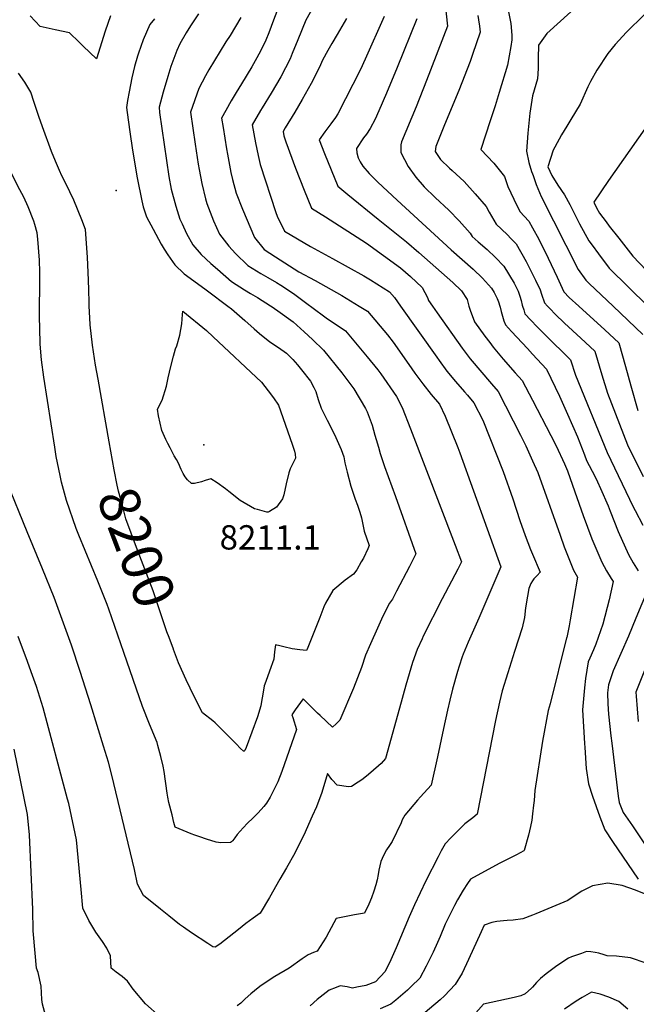
# Model space of a CAD drawing. Units: inches. Extents: x 2599103 to 2604563, y 1512552 to 1518222.
# Drawn here: x 2599636 to 2600074, y 1514504 to 1515203 of the extents above; entities that cross this region are included whole.
import ezdxf
from ezdxf.enums import TextEntityAlignment as Align

# ---------------------------------------------------------------- set-up
doc = ezdxf.new("R2010")
doc.units = ezdxf.units.IN
doc.header["$MEASUREMENT"] = 0
doc.layers.add('tile_2643_29_contour_10ft', color=203, linetype='Continuous')
doc.layers.add('tile_2643_29_spot_elev', color=205, linetype='Continuous')
doc.styles.add('Arial', font='arial.ttf')

msp = doc.modelspace()

# ---------------------------------------------------------------- linework, layer by layer
at = {"layer": 'tile_2643_29_contour_10ft'}
for points, elevation in [([(2599649.87, 1515000), (2599650.08, 1515012.91), (2599650.01, 1515024.22), (2599649.94, 1515032.56), (2599648.59, 1515047.59), (2599648.13, 1515052.09), (2599646.59, 1515057.93), (2599645.84, 1515060.41), (2599641.9, 1515070.6), (2599638.67, 1515077.4), (2599636, 1515082.52), (2599629.71, 1515094.72), (2599625.06, 1515104.9), (2599604.71, 1515158.3), (2599601.79, 1515166.99), (2599598.86, 1515175.68), (2599594.57, 1515185.37), (2599592.94, 1515193.47), (2599583.92, 1515204.85), (2599581.49, 1515207.94), (2599579.95, 1515209.93), (2599558.74, 1515241.61), (2599551.69, 1515251.53)], 8190), ([(2599826.94, 1515231.78), (2599816.16, 1515203.02), (2599812.72, 1515194.02), (2599810.55, 1515189), (2599807.16, 1515181.68), (2599804.29, 1515176.29), (2599800.63, 1515169.85), (2599793.25, 1515157.81), (2599789.42, 1515151.69), (2599785.87, 1515145.77), (2599782.11, 1515139.06), (2599779.19, 1515133.58), (2599780.22, 1515126.82), (2599782.74, 1515111.8), (2599783.4, 1515107.95), (2599785.69, 1515094.81), (2599786.84, 1515089.91), (2599789.57, 1515080.17), (2599793.98, 1515068.85), (2599802.48, 1515048.73), (2599809.53, 1515040.15), (2599817.42, 1515035.08), (2599834.14, 1515024.46), (2599845.7, 1515018.14), (2599864.51, 1515007.48), (2599876.82, 1515000)], 8170), ([(2600000, 1515237.97), (2599982.46, 1515227.17), (2599979.95, 1515225.56), (2599981.24, 1515217.53), (2599981.99, 1515213.64), (2599984.56, 1515200.8), (2599985.4, 1515192.36), (2599985.22, 1515189.25), (2599984.69, 1515184.29), (2599982.11, 1515171.11), (2599976.4, 1515151.81), (2599973.51, 1515142.29), (2599969.84, 1515131.58), (2599963.33, 1515111.35), (2599972.54, 1515101.64), (2599980.03, 1515092.19), (2599982.51, 1515085.09), (2599986.65, 1515076.05), (2599991.03, 1515067.14), (2599997.47, 1515060.26), (2600000, 1515055.63)], 8100), ([(2599936.73, 1515225.37), (2599939.7, 1515198.82), (2599924.76, 1515160.34), (2599917.38, 1515141.65), (2599906.94, 1515116.79), (2599906.5, 1515114.64), (2599906.55, 1515109.16), (2599911.64, 1515099.09), (2599917.06, 1515091.62), (2599923.14, 1515084.64), (2599930.91, 1515077.15), (2599940.53, 1515068.12), (2599947.92, 1515060.61), (2599955.76, 1515051.8), (2599957.23, 1515049.37), (2599961.48, 1515045.77), (2599967.67, 1515040.24), (2599973.82, 1515034.63), (2599979.66, 1515028.49), (2599986.92, 1515016.32), (2599989.76, 1515010.67), (2599991.06, 1515007.19), (2599992.04, 1515003.99), (2599992.71, 1515000.79), (2599992.95, 1515000)], 8120), ([(2599844.25, 1515212.31), (2599839.08, 1515203), (2599833.43, 1515189.08), (2599829.4, 1515179.44), (2599827.84, 1515175.74), (2599821.23, 1515162.83), (2599814.41, 1515151.17), (2599808.03, 1515140.92), (2599806.92, 1515139.01), (2599801, 1515128.81), (2599803.28, 1515115.93), (2599805.27, 1515106.88), (2599806.64, 1515100.67), (2599817.77, 1515066.44), (2599818.76, 1515063.81), (2599823.94, 1515053.29), (2599842.42, 1515042.45), (2599857.99, 1515033.95), (2599880.29, 1515021.47), (2599884.87, 1515018.64), (2599898.42, 1515010.19), (2599901.86, 1515006.15), (2599906.24, 1515000)], 8160), ([(2599700.38, 1515206.28), (2599696.61, 1515195.23), (2599690.27, 1515175.53), (2599680.86, 1515184.69), (2599678.13, 1515187.5), (2599671.2, 1515194.16), (2599660.9, 1515196.22), (2599650.27, 1515198.68), (2599643.14, 1515206.11)], 8210), ([(2599731.59, 1515203.97), (2599728.25, 1515199.95), (2599723.54, 1515189.11), (2599720.1, 1515179.78), (2599719.35, 1515177.56), (2599717.28, 1515170.17), (2599715.49, 1515162.04), (2599713.44, 1515152.11), (2599712.27, 1515146.07), (2599711.74, 1515141.03), (2599712.21, 1515137.46), (2599714.03, 1515123.87), (2599715.9, 1515110.7), (2599719.31, 1515091.21), (2599722.58, 1515074.76), (2599723.41, 1515070.64), (2599724.66, 1515067.03), (2599725.93, 1515063.4), (2599730.52, 1515054.65), (2599736.26, 1515043.98), (2599738.43, 1515040.53), (2599741.03, 1515036.51), (2599746.02, 1515029.29), (2599752.58, 1515023.06), (2599767.22, 1515012.31), (2599769.2, 1515010.92), (2599783.71, 1515000)], 8200), ([(2599762.68, 1515207.65), (2599757.02, 1515199.03), (2599753.99, 1515194.1), (2599749.61, 1515186.28), (2599747.48, 1515181.59), (2599743.18, 1515170.15), (2599741.01, 1515163.01), (2599737.68, 1515151.88), (2599734.74, 1515141.37), (2599735.06, 1515137.59), (2599741.72, 1515092.01), (2599743.26, 1515083.02), (2599746.75, 1515071.04), (2599749.64, 1515061.75), (2599751.11, 1515058.55), (2599754.37, 1515051.6), (2599758.68, 1515043.62), (2599764.62, 1515036.68), (2599771.55, 1515030.32), (2599776.31, 1515026.16), (2599786.32, 1515017.61), (2599795.35, 1515011.68), (2599799.78, 1515009.1), (2599804.71, 1515006.06), (2599813.9, 1515000.29), (2599814.32, 1515000)], 8190), ([(2599792.93, 1515204.9), (2599785.23, 1515192.15), (2599782.19, 1515187.69), (2599770.07, 1515167.85), (2599767.8, 1515163.53), (2599763.11, 1515154.46), (2599757.06, 1515137.67), (2599760.34, 1515114.96), (2599762.63, 1515100.75), (2599763.24, 1515096.97), (2599765.21, 1515087.09), (2599767.81, 1515076.31), (2599768.65, 1515072.89), (2599773.34, 1515060.68), (2599777.67, 1515051.24), (2599784.29, 1515042.68), (2599789.14, 1515037.47), (2599797.93, 1515028.88), (2599807.1, 1515023.09), (2599811.93, 1515020.43), (2599818.23, 1515016.87), (2599821.37, 1515014.82), (2599830.24, 1515008.94), (2599841.62, 1515000.58), (2599842.4, 1515000)], 8180), ([(2599867.86, 1515204.31), (2599861.28, 1515192.94), (2599857.57, 1515186.64), (2599854.73, 1515181.56), (2599850.91, 1515174.63), (2599848.71, 1515169.75), (2599842.69, 1515158.24), (2599836.44, 1515146.79), (2599831.28, 1515137.87), (2599824.3, 1515126.63), (2599822.8, 1515124.04), (2599823.46, 1515120.86), (2599824.82, 1515116.66), (2599831.58, 1515097.89), (2599837.79, 1515082.27), (2599843.13, 1515069.64), (2599852.86, 1515063.51), (2599882.07, 1515044.64), (2599906.23, 1515027.25), (2599913.24, 1515021.06), (2599921.53, 1515013.16), (2599925.33, 1515006.19), (2599926.16, 1515004.08), (2599928.97, 1515000)], 8150), ([(2599894.58, 1515205.75), (2599881.03, 1515175.31), (2599877.83, 1515168.18), (2599861.63, 1515136.66), (2599860.02, 1515133.91), (2599856.78, 1515129.56), (2599853.82, 1515125.64), (2599852.39, 1515123.87), (2599848.47, 1515118.07), (2599852.22, 1515108.37), (2599861.82, 1515085.3), (2599868.9, 1515079.41), (2599890.3, 1515061.68), (2599910.38, 1515045.64), (2599919.25, 1515038.17), (2599943.47, 1515016.8), (2599949.67, 1515010.95), (2599953.5, 1515004.68), (2599954.87, 1515000)], 8140), ([(2599917.83, 1515204.06), (2599903.76, 1515169.53), (2599896.29, 1515151.21), (2599890.91, 1515138.62), (2599888.3, 1515132.8), (2599884.63, 1515126.17), (2599882.19, 1515122.09), (2599879.87, 1515119.57), (2599875.05, 1515112.04), (2599875.16, 1515108.9), (2599876.29, 1515105.44), (2599877.58, 1515102.48), (2599879.4, 1515099.45), (2599883.91, 1515094.33), (2599886.77, 1515091.44), (2599890.15, 1515088.02), (2599896.9, 1515081.64), (2599903.77, 1515075.26), (2599942.16, 1515040.04), (2599957.9, 1515026.26), (2599964.5, 1515019.96), (2599970.86, 1515012.78), (2599972.77, 1515009.65), (2599974.93, 1515005.45), (2599975.88, 1515003.03), (2599976.79, 1515000)], 8130), ([(2599961.08, 1515206.53), (2599961.74, 1515203.4), (2599962.4, 1515198.95), (2599962.81, 1515194.62), (2599957.44, 1515178.66), (2599955.65, 1515173.69), (2599947.6, 1515153.08), (2599937.57, 1515128.86), (2599931.38, 1515113.27), (2599930.78, 1515109.95), (2599934.64, 1515104.19), (2599941.02, 1515098.04), (2599943.03, 1515096.36), (2599951.43, 1515088.43), (2599959.37, 1515079.72), (2599967.19, 1515070.82), (2599969.14, 1515066.85), (2599974.13, 1515058.26), (2599981.93, 1515050.83), (2599984.86, 1515047.86), (2599988.45, 1515044.18), (2599995.54, 1515031.68), (2600000, 1515022.69)], 8110), ([(2600027.11, 1515209.07), (2600010.13, 1515193.62), (2600004.34, 1515185.33), (2600004.04, 1515176.08), (2600003.89, 1515168.69), (2600003.61, 1515161.46), (2600000.01, 1515149.35), (2600000, 1515149.3)], 8090), ([(2600079.47, 1515207.2), (2600066.5, 1515194.31), (2600064.02, 1515191.69), (2600058.64, 1515185.79), (2600053.46, 1515179.44), (2600045.61, 1515167.71), (2600041.2, 1515159.6), (2600039.16, 1515155.67), (2600033.73, 1515143.4), (2600027.31, 1515132.53), (2600024.31, 1515127.8), (2600020.57, 1515121.73), (2600015.85, 1515113.01), (2600014.74, 1515110.73), (2600010.92, 1515099.03), (2600013.73, 1515092.7), (2600017.98, 1515085.88), (2600022.66, 1515079.02), (2600026.41, 1515072.27), (2600033.43, 1515058.57), (2600040.08, 1515046.33), (2600042.24, 1515043.34), (2600046.78, 1515037.16), (2600054.53, 1515026.97), (2600081.88, 1515000)], 8080), ([(2599685.24, 1515000), (2599685.14, 1515002.53), (2599684.79, 1515011.64), (2599684.57, 1515018.42), (2599684.02, 1515034.88), (2599682.48, 1515054.42), (2599679.85, 1515061.29), (2599674.29, 1515075.16), (2599668.58, 1515087.19), (2599665.83, 1515092.44), (2599664.13, 1515096.23), (2599661.16, 1515103.09), (2599658.28, 1515109.94), (2599651.91, 1515127.33), (2599649.33, 1515134.64), (2599646.14, 1515144.73), (2599643.73, 1515152.03), (2599639.36, 1515159.1), (2599634.91, 1515165.55)], 8200), ([(2600000, 1515149.3), (2599998.01, 1515137.03), (2599996.74, 1515122.97), (2599995.76, 1515110.17), (2599997.36, 1515101.97), (2599999.37, 1515095.75), (2600000, 1515093.87)], 8090), ([(2600079.83, 1515125.91), (2600054.02, 1515089.26), (2600043.43, 1515073.8), (2600045.49, 1515069.93), (2600047.67, 1515066.16), (2600052.19, 1515059.82), (2600054.34, 1515056.88), (2600061.22, 1515048.18), (2600071.21, 1515035.56), (2600095.92, 1515009.72)], 8070), ([(2600000, 1515093.87), (2600000.38, 1515092.72), (2600002.7, 1515086.32), (2600006.22, 1515077.83), (2600032.31, 1515026.07), (2600037.86, 1515018.37), (2600040.18, 1515016.18), (2600057.21, 1515000)], 8090), ([(2600000, 1515055.63), (2600004.42, 1515047.53), (2600011, 1515034.15), (2600017.48, 1515020.58), (2600022.23, 1515010.08), (2600026.04, 1515006.2), (2600032.87, 1515000)], 8100), ([(2600000, 1515022.69), (2600002.15, 1515018.36), (2600005.33, 1515011.6), (2600006.3, 1515008.44), (2600008.44, 1515002.32), (2600010.66, 1515000)], 8110), ([(2599842.4, 1515000), (2599854.35, 1514991.08), (2599864.75, 1514984.03), (2599867.22, 1514982.53), (2599882.56, 1514964.04), (2599890.14, 1514954.72), (2599892.16, 1514951.9), (2599903.45, 1514935.85), (2599907.34, 1514928.13), (2599913.44, 1514912.99), (2599945.08, 1514830.39), (2599949.44, 1514818.51), (2599947.02, 1514813.12), (2599935.71, 1514792.17), (2599922.39, 1514765.68), (2599921.53, 1514763.78), (2599918.16, 1514756.22), (2599914.72, 1514746.96), (2599909.95, 1514730.74), (2599905.5, 1514714.46), (2599895.5, 1514678.8), (2599892.41, 1514675.32), (2599885.27, 1514668.92), (2599882.13, 1514666.23), (2599878.66, 1514663.71), (2599876.21, 1514662.01), (2599871.46, 1514658.83), (2599869.35, 1514658.7), (2599861.24, 1514659.93), (2599857.4, 1514663.95), (2599854.31, 1514668.04), (2599850.31, 1514654.69), (2599846.64, 1514644.56), (2599843.6, 1514637.72), (2599837.51, 1514624.35), (2599834.32, 1514617.83), (2599831.09, 1514611.63), (2599825.19, 1514601.19), (2599820.61, 1514593.18), (2599813.1, 1514580.1), (2599806.64, 1514568.92), (2599801.72, 1514565.3), (2599796.34, 1514561.61), (2599791.27, 1514557.45), (2599777.99, 1514546.85), (2599774.54, 1514544.76), (2599773.06, 1514545.09), (2599769.37, 1514547.34), (2599757.76, 1514555.08), (2599752.06, 1514559), (2599749.36, 1514560.89), (2599741.76, 1514566.98), (2599735.73, 1514571.83), (2599723.67, 1514581.53), (2599719.52, 1514589.47), (2599717.41, 1514599.85), (2599701.13, 1514667.05), (2599698.79, 1514676.14), (2599695.42, 1514687.61), (2599686.36, 1514716.84), (2599678.76, 1514740.63), (2599672.6, 1514759.27), (2599660.21, 1514793.06), (2599651.92, 1514813.48), (2599641.1, 1514839.82), (2599626.66, 1514875.29)], 8180), ([(2599814.32, 1515000), (2599819.13, 1514996.75), (2599829.98, 1514988.87), (2599837.77, 1514981.81), (2599843.67, 1514976.24), (2599851.62, 1514968.69), (2599864.55, 1514952.63), (2599866.65, 1514949.93), (2599873.18, 1514941.25), (2599881.32, 1514927.24), (2599882.68, 1514924.88), (2599886.05, 1514915.59), (2599888.11, 1514908.42), (2599888.88, 1514905.28), (2599890.52, 1514899.83), (2599891.84, 1514895.48), (2599894.93, 1514886.21), (2599902.8, 1514864.88), (2599917.22, 1514824.03), (2599912.74, 1514815.2), (2599903.49, 1514797.6), (2599900.48, 1514791.91), (2599898.48, 1514789.11), (2599893.8, 1514779.92), (2599889.8, 1514771.27), (2599884.89, 1514760.31), (2599881.43, 1514752.25), (2599878.52, 1514743.36), (2599872.75, 1514728.64), (2599863.21, 1514706.02), (2599860.55, 1514703.4), (2599857.86, 1514701.1), (2599849.22, 1514709.27), (2599847.38, 1514711.03), (2599840.52, 1514717.93), (2599838.6, 1514719.78), (2599837.09, 1514721.21), (2599831.44, 1514713.4), (2599829.18, 1514709.85), (2599829.87, 1514707.81), (2599832.38, 1514699.46), (2599822.04, 1514669.43), (2599819.17, 1514662.11), (2599817.98, 1514659.73), (2599813.72, 1514651.38), (2599811.04, 1514647.16), (2599809.25, 1514644.68), (2599807.39, 1514642.45), (2599805.02, 1514639.9), (2599803.3, 1514638.2), (2599801.3, 1514636.36), (2599797.63, 1514632.74), (2599794.58, 1514629.63), (2599790.16, 1514624.71), (2599788.51, 1514622.4), (2599787.16, 1514620.5), (2599786.87, 1514620.17), (2599785.49, 1514619.04), (2599778.59, 1514618.9), (2599775.22, 1514619.31), (2599768.42, 1514621.57), (2599763.75, 1514623.14), (2599760.26, 1514624.37), (2599757.69, 1514625.29), (2599746.21, 1514630.01), (2599745.35, 1514633.37), (2599743.98, 1514638.76), (2599741.8, 1514647.56), (2599740.89, 1514651.36), (2599740.59, 1514654.13), (2599738.49, 1514669.61), (2599737.72, 1514673.33), (2599736.05, 1514680.3), (2599733.96, 1514688.08), (2599733.39, 1514690.19), (2599727.92, 1514703.13), (2599722.91, 1514715.73), (2599709.83, 1514754.11), (2599699.07, 1514784.85), (2599697.89, 1514788.05), (2599691.34, 1514804.78), (2599677.75, 1514837.49), (2599675.98, 1514842.01), (2599668.95, 1514862.11), (2599665.6, 1514875), (2599664.53, 1514879.79), (2599661.76, 1514893.32), (2599660.68, 1514899.75), (2599652.83, 1514949.51), (2599651.28, 1514961.88), (2599650.29, 1514972.97), (2599650.25, 1514973.57), (2599650.23, 1514973.97), (2599649.86, 1514993.25), (2599649.84, 1514998.09), (2599649.87, 1515000)], 8190), ([(2599699.29, 1514903.74), (2599691.46, 1514948.07), (2599689.73, 1514958.19), (2599687.57, 1514972.37), (2599685.82, 1514986.69), (2599685.6, 1514991.64), (2599685.24, 1515000)], 8200), ([(2599783.71, 1515000), (2599786.3, 1514998.05), (2599795.57, 1514989.73), (2599802.26, 1514983.81), (2599806.04, 1514980.69), (2599813.37, 1514974.64), (2599816.87, 1514972.47), (2599821.22, 1514969.54), (2599823.64, 1514967.83), (2599825.24, 1514966.62), (2599829.79, 1514962.03), (2599833.12, 1514958.32), (2599836.03, 1514954.86), (2599842.42, 1514946.74), (2599844.65, 1514942.23), (2599846.06, 1514939.37), (2599847.78, 1514933.65), (2599849.97, 1514927.45), (2599854.18, 1514919.15), (2599857.48, 1514912.72), (2599860.39, 1514906.67), (2599863.99, 1514898.23), (2599865.96, 1514892.99), (2599866.81, 1514888.77), (2599868.36, 1514882.22), (2599871.08, 1514872.29), (2599874.13, 1514862.95), (2599875.69, 1514858.63), (2599877.29, 1514853.81), (2599878.44, 1514849.74), (2599880.53, 1514840.33), (2599884.08, 1514829.93), (2599883, 1514827.61), (2599879.86, 1514821.06), (2599878.42, 1514818.32), (2599875.11, 1514812.72), (2599872.77, 1514809.6), (2599866.87, 1514805.35), (2599858.21, 1514798.07), (2599853.04, 1514788.99), (2599851.86, 1514786.56), (2599848.84, 1514778.84), (2599839.92, 1514756.42), (2599839.47, 1514755.39), (2599834.78, 1514755.86), (2599829.21, 1514756.58), (2599823.45, 1514758.08), (2599820.46, 1514758.9), (2599817.56, 1514759.5), (2599816.87, 1514754.54), (2599816.2, 1514749.21), (2599813.09, 1514740.77), (2599810.56, 1514733.49), (2599809.53, 1514730.3), (2599808.43, 1514724.38), (2599807.61, 1514719.33), (2599807.1, 1514716.22), (2599804.69, 1514708.26), (2599796.67, 1514686.7), (2599795.67, 1514684.41), (2599795.22, 1514683.95), (2599794.71, 1514684.09), (2599792.71, 1514685.96), (2599789.61, 1514689.09), (2599788.04, 1514690.67), (2599778.05, 1514700.88), (2599774.67, 1514704.19), (2599773.05, 1514705.47), (2599765.59, 1514711.15), (2599759.67, 1514722.88), (2599753.99, 1514734.68), (2599748.5, 1514746.7), (2599745.02, 1514756.13)], 8200), ([(2599876.82, 1515000), (2599882.82, 1514996.36), (2599897.12, 1514979.66), (2599900.94, 1514974.42), (2599912.23, 1514958.61), (2599916.45, 1514952.45), (2599922.05, 1514944.75), (2599927.91, 1514937.19), (2599933.84, 1514930.44), (2599937.95, 1514921.95), (2599942.54, 1514910.86), (2599946.92, 1514899.67), (2599948.37, 1514895.76), (2599977.41, 1514814.77), (2599961.76, 1514778.39), (2599958.15, 1514769.99), (2599954.33, 1514761.34), (2599950.75, 1514752.75), (2599950.06, 1514750.86), (2599947.81, 1514744.33), (2599946.61, 1514740.55), (2599943.25, 1514727.91), (2599941.21, 1514720.21), (2599939.55, 1514713.13), (2599936.69, 1514700.15), (2599932.41, 1514679.94), (2599927.96, 1514659.84), (2599920.35, 1514651.64), (2599918.27, 1514649.24), (2599909.31, 1514638.43), (2599907.47, 1514635.19), (2599906.7, 1514632.97), (2599900.27, 1514619.92), (2599898.4, 1514617.1), (2599896.4, 1514613.98), (2599894.2, 1514609.91), (2599892.25, 1514605.59), (2599890.83, 1514599.5), (2599890.33, 1514596.41), (2599889.72, 1514592.62), (2599888.82, 1514589.08), (2599887.25, 1514584.52), (2599885.6, 1514579.78), (2599883.68, 1514575.37), (2599880.73, 1514568.99), (2599873.49, 1514567.7), (2599860.44, 1514565.06), (2599858.96, 1514562.14), (2599853.48, 1514551.95), (2599847.1, 1514542.04), (2599844.38, 1514540.9), (2599840.7, 1514539.3), (2599836.4, 1514536.53), (2599827.13, 1514529.76), (2599817.11, 1514523.88), (2599807.39, 1514517.63), (2599805.06, 1514516.01), (2599799.84, 1514511.61), (2599795.94, 1514508.03), (2599792.73, 1514505.02), (2599790.31, 1514503.16)], 8170), ([(2599906.24, 1515000), (2599932.02, 1514963.75), (2599933.58, 1514961.51), (2599939.17, 1514953.81), (2599945.31, 1514946.4), (2599951.74, 1514939.15), (2599953.91, 1514936.9), (2599958.43, 1514931.45), (2599964.62, 1514918.94), (2599979.03, 1514882.57), (2599986.02, 1514863.1), (2599991.1, 1514847.82), (2599994.79, 1514837.23), (2599998.64, 1514827.09), (2600000, 1514823.85)], 8160), ([(2599928.97, 1515000), (2599932.21, 1514995.31), (2599949.98, 1514970.19), (2599955.69, 1514962.55), (2599970.8, 1514944.77), (2599975.58, 1514939.36), (2599991.49, 1514908.41), (2599995.35, 1514900.87), (2600000, 1514890.18)], 8150), ([(2599954.87, 1515000), (2599955.71, 1514997.13), (2599958.87, 1514988.98), (2599966.08, 1514978.71), (2599969.59, 1514974.1), (2599972.1, 1514970.91), (2599979.26, 1514962.28), (2599987.72, 1514952.72), (2599992.73, 1514947.27), (2600000, 1514933.23)], 8140), ([(2599976.79, 1515000), (2599977.01, 1514999.29), (2599977.64, 1514996.32), (2599978.6, 1514992.85), (2599979.65, 1514989.63), (2599980.86, 1514986.79), (2599985.16, 1514981.97), (2599996.42, 1514969.87), (2600000, 1514965.96)], 8130), ([(2599992.95, 1515000), (2599993.77, 1514997.28), (2599994.65, 1514994.55), (2599998.8, 1514990.09), (2600000, 1514988.83)], 8120), ([(2600010.66, 1515000), (2600012.42, 1514998.17), (2600016.07, 1514994.43), (2600022.7, 1514987.93), (2600034.35, 1514977.24), (2600044.15, 1514967.94), (2600049.29, 1514951.35), (2600053.16, 1514938.15), (2600067.48, 1514901.58), (2600078.65, 1514879.08)], 8110), ([(2600032.87, 1515000), (2600051.4, 1514983.17), (2600061.28, 1514973.9), (2600066.09, 1514957.19), (2600069.86, 1514943.33), (2600074.79, 1514925.79)], 8100), ([(2600057.21, 1515000), (2600078.4, 1514979.86)], 8090), ([(2600000, 1514988.83), (2600002.13, 1514986.59), (2600009.02, 1514979.57), (2600027.02, 1514961.98), (2600030.62, 1514951.03), (2600052.94, 1514896.04), (2600071.53, 1514857.48), (2600072.79, 1514854.96), (2600078.41, 1514844.51)], 8120), ([(2600000, 1514965.96), (2600009.89, 1514955.17), (2600019.05, 1514936.1), (2600024.83, 1514923.4), (2600031.99, 1514907.1), (2600036.91, 1514894.36), (2600038.39, 1514890.51), (2600044.15, 1514879.33), (2600046.1, 1514875.19), (2600048.2, 1514870.57), (2600053.71, 1514858.12), (2600055.08, 1514854.51), (2600060.84, 1514839.92), (2600068.24, 1514823.55), (2600071.54, 1514817.7), (2600075.12, 1514811.94)], 8130), ([(2600000, 1514933.23), (2600012.97, 1514908.18), (2600016.68, 1514900.88), (2600022.71, 1514887.94), (2600024.74, 1514883.1), (2600030, 1514868.16), (2600036.06, 1514851.41), (2600042.18, 1514834.68), (2600049.14, 1514818.18), (2600052.6, 1514812.07), (2600055.87, 1514806.54), (2600057.32, 1514804.37), (2600054.43, 1514791.43), (2600050, 1514774.27), (2600044.92, 1514760.05), (2600043.21, 1514755.98), (2600040.73, 1514750.13), (2600039.5, 1514747.39), (2600037.59, 1514735.5), (2600036.88, 1514728.91), (2600035.57, 1514713.35), (2600036.94, 1514689.33), (2600037.13, 1514686.55), (2600038.18, 1514671.6), (2600039.64, 1514660.84), (2600042.7, 1514651.93), (2600047.9, 1514637.41), (2600051.33, 1514628.06), (2600056.88, 1514619.84), (2600075.03, 1514593.01)], 8140), ([(2599745.02, 1514756.13), (2599744.95, 1514756.32), (2599741.88, 1514764.65), (2599740.41, 1514768.79), (2599730.53, 1514797.75), (2599718.85, 1514828.69), (2599711.23, 1514848.94), (2599708.7, 1514858.37), (2599706.05, 1514868.72), (2599705.09, 1514872.83), (2599702.83, 1514883.72), (2599699.29, 1514903.74)], 8200), ([(2600000, 1514890.18), (2600003.65, 1514881.76), (2600019.7, 1514837.46), (2600022.57, 1514829.17), (2600029.18, 1514812.58), (2600031.92, 1514807.58), (2600026.82, 1514777.23), (2600026.03, 1514773.01), (2600024.3, 1514764.67), (2600024.21, 1514764.37), (2600012.43, 1514717.71), (2600011.22, 1514712.9), (2600006.98, 1514690.99), (2600001.6, 1514656.08), (2600001.06, 1514648.97), (2600000.77, 1514645.61), (2600000, 1514639.59)], 8150), ([(2600000, 1514823.85), (2600005.38, 1514811.03), (2600003.31, 1514808.73), (2600001.03, 1514806.47), (2600000, 1514805.02)], 8160), ([(2600000, 1514805.02), (2599998.68, 1514803.14), (2599997.47, 1514799.4), (2599996.44, 1514794.05), (2599994.91, 1514785.74), (2599994.3, 1514778.92), (2599992.67, 1514771.48), (2599987.21, 1514754.67), (2599982.4, 1514739.51), (2599978.47, 1514726.91), (2599976.54, 1514718.72), (2599973.74, 1514705.8), (2599960.66, 1514639.21), (2599957.55, 1514636.73), (2599951.93, 1514632.46), (2599948.56, 1514629.1), (2599942.03, 1514622.52), (2599937.93, 1514618.19), (2599935.11, 1514613.12), (2599932.97, 1514609.01), (2599924.22, 1514591.85), (2599916.22, 1514574.85), (2599912.4, 1514566.25), (2599903.14, 1514544.35), (2599899.36, 1514535.89), (2599895.23, 1514527.49), (2599888.57, 1514520.28), (2599881.55, 1514517.61), (2599875.21, 1514516.3), (2599872.1, 1514515.7), (2599868.31, 1514516.57), (2599863.49, 1514517.27), (2599860.59, 1514516.16), (2599855.64, 1514514.15), (2599847.04, 1514507.64), (2599842.09, 1514503.19)], 8160), ([(2600081.94, 1514798.87), (2600073.39, 1514778.33), (2600068.08, 1514765.64), (2600057.25, 1514741.04), (2600053.97, 1514731.16), (2600053.32, 1514725.41), (2600053.52, 1514717.65), (2600053.98, 1514710.26), (2600055.65, 1514694.78), (2600056.23, 1514689.55), (2600060.93, 1514652.02), (2600061.59, 1514647.6), (2600064.3, 1514640.34), (2600070.98, 1514631.07), (2600093.98, 1514596.37)], 8130), ([(2599735.32, 1514495.63), (2599725.19, 1514504.65), (2599716.49, 1514514.93), (2599712.32, 1514520.64), (2599708.65, 1514523.85), (2599704.25, 1514527.13), (2599700.71, 1514529.8), (2599700.24, 1514538.63), (2599697.79, 1514544), (2599694.5, 1514548.91), (2599689.86, 1514555.34), (2599684.85, 1514563.77), (2599680.75, 1514572.59), (2599679.5, 1514585.83), (2599676.03, 1514621.13), (2599670.6, 1514646.77), (2599669.85, 1514649.97), (2599652.43, 1514714.82), (2599647.79, 1514729.96), (2599643.95, 1514740.36), (2599641.23, 1514747.68), (2599634.68, 1514765.41)], 8170), ([(2600083.71, 1514751.82), (2600073.33, 1514725.86), (2600073.53, 1514722.97), (2600074.97, 1514704.98)], 8120), ([(2599654.07, 1514496.39), (2599652.08, 1514504.33), (2599651.57, 1514507.52), (2599651.11, 1514517.19), (2599649.03, 1514526.9), (2599647.8, 1514529.98), (2599646.69, 1514540.59), (2599645.34, 1514556.44), (2599645.03, 1514571.64), (2599642.71, 1514624.45), (2599641.41, 1514638.97), (2599636.64, 1514662.16), (2599631.77, 1514685.39)], 8160), ([(2600000, 1514639.59), (2599999.41, 1514635.02), (2599998.55, 1514630.46), (2599997.22, 1514624.26), (2599994.12, 1514613.42), (2599993.9, 1514613.28), (2599988.64, 1514610.3), (2599976.86, 1514604.43), (2599971.17, 1514601.43), (2599956.06, 1514593.07), (2599953.82, 1514590.02), (2599950.78, 1514585.3), (2599946.65, 1514578.5), (2599944.47, 1514574.3), (2599942.34, 1514570.19), (2599940.23, 1514565.91), (2599938.07, 1514561.07), (2599934.33, 1514552.25), (2599932.52, 1514548.14), (2599929.47, 1514541.24), (2599924.41, 1514531.23), (2599920.04, 1514522.88), (2599913.91, 1514516.84), (2599911.2, 1514514.28), (2599902.88, 1514507.16), (2599899.44, 1514504.39), (2599891.7, 1514500.95)], 8150), ([(2600080.79, 1514582.23), (2600073.01, 1514585.35), (2600063.69, 1514588.62), (2600053.57, 1514590.19), (2600042.63, 1514588.36), (2600034.9, 1514584.61), (2600031.04, 1514581.96), (2600025.17, 1514577.95), (2600002.25, 1514568.37), (2600000, 1514567.5)], 8140), ([(2600000, 1514567.5), (2599993.05, 1514564.83), (2599986.18, 1514563.93), (2599982, 1514563.74), (2599979.29, 1514563.52), (2599974.74, 1514563.12), (2599971.12, 1514562.31), (2599965.54, 1514560.34), (2599963.41, 1514555.75), (2599954.49, 1514536.15), (2599950.02, 1514526.36), (2599945.08, 1514518.23), (2599937.56, 1514510.17), (2599934.46, 1514507.36), (2599919.37, 1514494.63)], 8140), ([(2600080.77, 1514533.39), (2600069.54, 1514537.17), (2600059.65, 1514538.41), (2600053.12, 1514538.58), (2600050.85, 1514539.45), (2600047.02, 1514540.48), (2600044.57, 1514541.12), (2600041.48, 1514541.45), (2600038.36, 1514541.63), (2600034.66, 1514540.38), (2600027.59, 1514537.86), (2600025.43, 1514536.99), (2600017.15, 1514531.64), (2600009.59, 1514525.88), (2600005.76, 1514522.46), (2600002.83, 1514519.69), (2600000, 1514516.46)], 8130), ([(2600000, 1514516.46), (2599999.35, 1514515.73), (2599994.82, 1514511.57), (2599991.78, 1514510.31), (2599986.97, 1514509.15), (2599965.15, 1514504.43), (2599956.1, 1514494.13)], 8130), ([(2600067.72, 1514500.65), (2600061.31, 1514506.13), (2600054.27, 1514509.26), (2600047.95, 1514511.48), (2600041.76, 1514512.84), (2600035.28, 1514508.99), (2600031.08, 1514506.45), (2600022.78, 1514500.65)], 8120)]:
    msp.add_lwpolyline(points, dxfattribs=dict(at, elevation=elevation))
at = {"layer": 'tile_2643_29_contour_10ft', "elevation": 8210}
msp.add_lwpolyline([(2599733.58, 1514926.84), (2599736.89, 1514933.32), (2599740.16, 1514943.13), (2599741.29, 1514949.01), (2599743.2, 1514957.2), (2599745.01, 1514964.48), (2599746.4, 1514969.65), (2599747.28, 1514971.81), (2599749.41, 1514979.3), (2599750.97, 1514987.35), (2599751.49, 1514994.06), (2599751.58, 1514996.53), (2599768.38, 1514982.72), (2599773.27, 1514978.24), (2599807.61, 1514946.04), (2599812.34, 1514939.97), (2599816.08, 1514934.98), (2599819.67, 1514929.71), (2599829.34, 1514902.1), (2599830.89, 1514897.08), (2599831.53, 1514894.92), (2599831.58, 1514892.17), (2599827.83, 1514884.52), (2599826.92, 1514881.55), (2599825.06, 1514873.9), (2599823.34, 1514865.97), (2599822.4, 1514863.24), (2599818.29, 1514857.15), (2599813.28, 1514854.07), (2599812.26, 1514853.72), (2599811.62, 1514853.67), (2599811.24, 1514853.75), (2599804.63, 1514855.52), (2599802.51, 1514856.14), (2599792.41, 1514862.1), (2599784.41, 1514868.34), (2599781.9, 1514870.39), (2599776.12, 1514874.48), (2599771.6, 1514877.45), (2599767.63, 1514876.22), (2599764.97, 1514875.32), (2599759.91, 1514874.13), (2599757.78, 1514874.03), (2599754.95, 1514876.71), (2599753.33, 1514878.86), (2599751.9, 1514881.07), (2599750.57, 1514883.91), (2599748.67, 1514888.62), (2599747.2, 1514891.18), (2599745.59, 1514893.66), (2599742.57, 1514899.4), (2599741, 1514902.46), (2599739.61, 1514905.4), (2599736.65, 1514911.78), (2599734.35, 1514922.2)], close=True, dxfattribs=at)
at = {"layer": 'tile_2643_29_spot_elev'}
for p in [(2599704.4, 1515082.1, 8205.2), (2599766.63, 1514901.62, 8211.1)]:
    msp.add_point(p, dxfattribs=at)

# ---------------------------------------------------------------- texts
at = {"color": 18, "style": 'Arial'}
msp.add_text('8200', height=28.8, rotation=-69.34906, dxfattribs=at).set_placement((2599718.85, 1514828.69), align=Align.MIDDLE_CENTER)
msp.add_text('8211.1', height=17.28, dxfattribs=at).set_placement((2599813.75, 1514835.81), align=Align.MIDDLE_CENTER)

doc.saveas('drawing.dxf')
